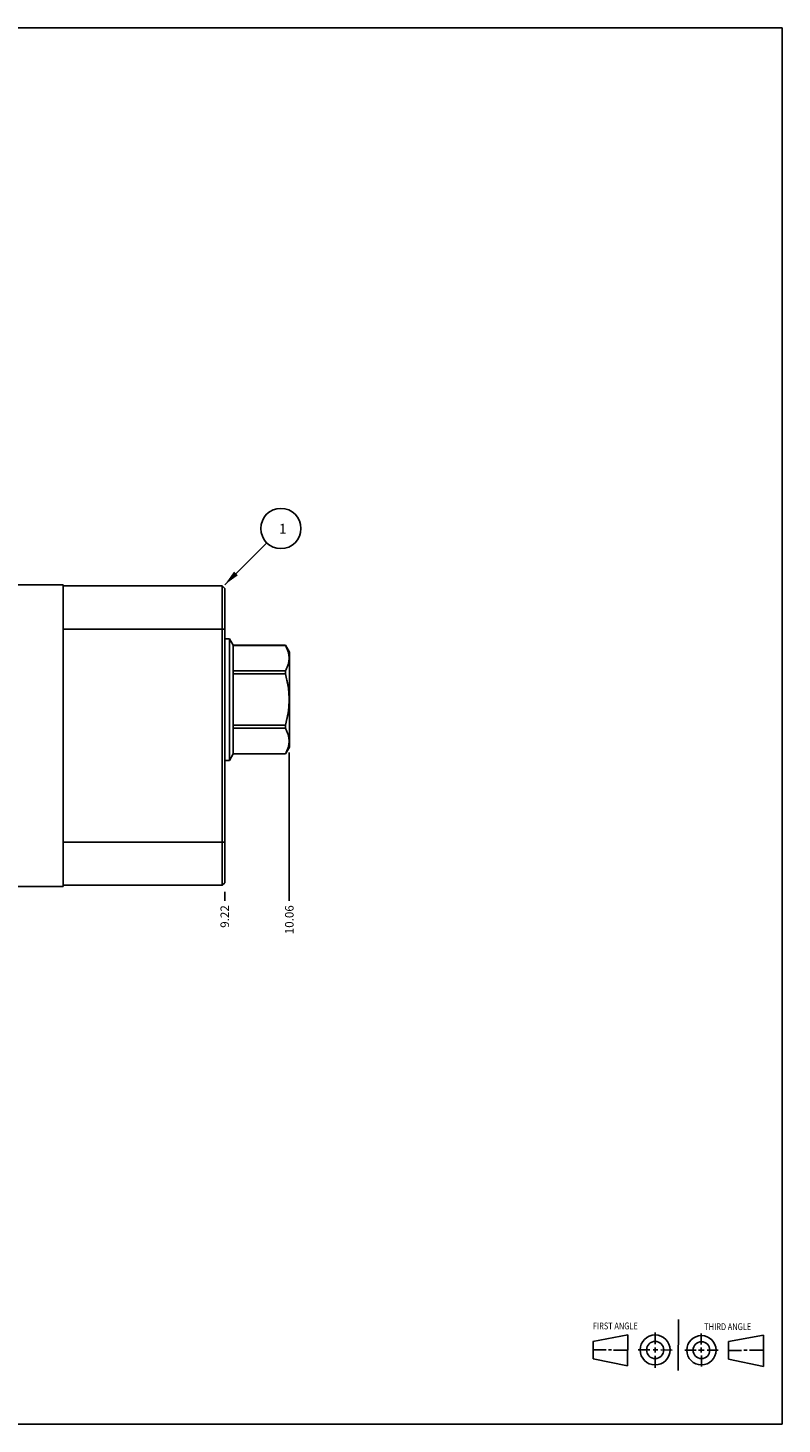
# Model space of a CAD drawing. Units: inches. Extents: x 0.3 to 21.7, y 0.3 to 16.7.
# Drawn here: x 12.8 to 21.7, y 0.3 to 16.7 of the extents above; entities that cross this region are included whole.
import ezdxf

# ---------------------------------------------------------------- set-up
doc = ezdxf.new("R2010")
doc.units = ezdxf.units.IN
doc.header["$LTSCALE"] = 1.21
doc.header["$MEASUREMENT"] = 0
doc.layers.get('0').update_dxf_attribs({"linetype": 'CONTINUOUS'})
doc.styles.get("Standard").update_dxf_attribs({"font": 'txt', "width": 0.8})
doc.dimstyles.new('DIMSTYLE_1', dxfattribs={"dimtxt": 0.1, "dimasz": 0.1875, "dimexe": 0.125, "dimexo": 0.0625, "dimgap": 0.025, "dimtad": 0, "dimtih": 1, "dimtoh": 1, "dimlfac": 1.111111, "dimzin": 4, "dimdsep": 46, "dimtxsty": 'STANDARD', "dimblk": '_FILLED', "dimblk1": '_FILLED', "dimblk2": '_FILLED', "dimcen": 0.09, "dimadec": 0, "dimazin": 0, "dimtfac": 1, "dimtofl": 0, "dimtmove": 0, "dimatfit": 3, "dimldrblk": '_FILLED', "dimfxl": 1, "dimtolj": 1, "dimtzin": 4, "dimarcsym": 0})
doc.dimstyles.get("Standard").update_dxf_attribs({"dimtxt": 0.1, "dimasz": 0.1875, "dimexe": 0.125, "dimexo": 0.0625, "dimgap": 0.09, "dimtad": 0, "dimtih": 1, "dimtoh": 1, "dimdec": 3, "dimzin": 4, "dimdsep": 46, "dimtxsty": 'STANDARD', "dimblk": '_FILLED', "dimblk1": '_FILLED', "dimblk2": '_FILLED', "dimcen": 0.09, "dimadec": 0, "dimazin": 0, "dimtp": 0.001, "dimtm": 0.001, "dimtfac": 1, "dimtdec": 3, "dimtofl": 0, "dimtmove": 0, "dimatfit": 3, "dimldrblk": '_FILLED', "dimfxl": 1, "dimtolj": 1, "dimtzin": 4, "dimarcsym": 0})

# ---------------------------------------------------------------- blocks, each defined once
blk = doc.blocks.new('SUN_FIRST_THIRD_ANGLE_BL0', base_point=(20.482, 1.229))
at = {"color": 7, "linetype": 'CONTINUOUS'}
for p, q in [((20.48, 1.528), (20.477, 0.929)), ((19.476, 1.272), (19.885, 1.351)), ((19.885, 1.351), (19.883, 0.985)), ((20.208, 1.376), (20.207, 1.238)), ((20.749, 1.234), (20.749, 1.364)), ((21.07, 1.27), (21.479, 1.345)), ((21.479, 1.345), (21.479, 0.978)), ((19.477, 1.066), (19.478, 1.271)), ((19.477, 1.173), (19.633, 1.172)), ((19.66, 1.172), (19.695, 1.172)), ((19.719, 1.171), (19.885, 1.17)), ((20.007, 1.175), (20.144, 1.174)), ((20.183, 1.173), (20.238, 1.172)), ((20.208, 1.202), (20.207, 1.143)), ((20.276, 1.172), (20.408, 1.171)), ((20.688, 1.17), (20.557, 1.17)), ((20.717, 1.17), (20.783, 1.168)), ((20.749, 1.199), (20.749, 1.143)), ((20.818, 1.169), (20.948, 1.169)), ((21.07, 1.27), (21.069, 1.062)), ((21.221, 1.166), (21.071, 1.166)), ((21.288, 1.169), (21.25, 1.169)), ((21.479, 1.169), (21.316, 1.169)), ((19.883, 0.985), (19.477, 1.066)), ((20.209, 1.101), (20.208, 0.963)), ((20.75, 1.106), (20.75, 0.976)), ((21.479, 0.978), (21.069, 1.062))]:
    blk.add_line(p, q, dxfattribs=at)
for centre, radius in [((20.207, 1.172), 0.176), ((20.751, 1.169), 0.172), ((20.207, 1.172), 0.101), ((20.751, 1.169), 0.0985)]:
    blk.add_circle(centre, radius, dxfattribs=at)
at = {"color": 2, "linetype": 'CONTINUOUS', "width": 0.8}
for s, p in [('FIRST ANGLE', (19.475, 1.414)), ('THIRD ANGLE', (20.784, 1.405))]:
    blk.add_text(s, height=0.08, dxfattribs=at).set_placement(p)
blk = doc.blocks.new('*D0')
at = {"color": 2, "linetype": 'CONTINUOUS'}
blk.add_line((15.149, 6.553), (15.149, 6.445), dxfattribs=at)
at = {"color": 2, "linetype": 'CONTINUOUS', "insert": (15.099, 6.395), "char_height": 0.1, "width": 0.32, "attachment_point": 3, "rotation": 90, "line_spacing_factor": 0.9}
blk.add_mtext('9.22', dxfattribs=at)
blk = doc.blocks.new('_FILLED')
at = {"color": 0, "linetype": 'BYBLOCK'}
blk.add_solid([(0, 0), (-1, 0.167), (-1, -0.167)], dxfattribs=at)
blk = doc.blocks.new('*D5')
at = {"color": 2, "linetype": 'CONTINUOUS'}
blk.add_line((15.908, 8.189), (15.908, 6.445), dxfattribs=at)
at = {"color": 2, "linetype": 'CONTINUOUS', "insert": (15.858, 6.395), "char_height": 0.1, "width": 0.4, "attachment_point": 3, "rotation": 90, "line_spacing_factor": 0.9}
blk.add_mtext('10.06', dxfattribs=at)
blk = doc.blocks.new('SUN_NBOMBALLOON_BL2', base_point=(15.809, 10.82))
at = {"color": 2, "linetype": 'CONTINUOUS'}
blk.add_circle((15.809, 10.82), 0.236, dxfattribs=at)
at = {"color": 2, "linetype": 'CONTINUOUS', "insert": (15.787, 10.875), "char_height": 0.115, "width": 0.092, "attachment_point": 1, "line_spacing_factor": 0.9}
blk.add_mtext('1', dxfattribs=at)

msp = doc.modelspace()

# ---------------------------------------------------------------- linework, layer by layer
at = {"color": 7, "linetype": 'CONTINUOUS'}
for p, q in [((0.3013, 16.6988), (21.6988, 16.6988)), ((21.6988, 0.3013), (21.6988, 16.6988)), ((13.2496, 10.1596), (7.9063, 10.1596)), ((13.2496, 6.6154), (13.2496, 10.1596)), ((15.1206, 10.1443), (13.2496, 10.1443)), ((15.1206, 6.6298), (15.1206, 10.1443)), ((15.1485, 10.1164), (15.1206, 10.1443)), ((15.1485, 6.6577), (15.1485, 10.1164)), ((15.1485, 9.6385), (13.2496, 9.6385)), ((15.1485, 9.5251), (15.2052, 9.5251)), ((15.2052, 8.0941), (15.2052, 9.5251)), ((15.2052, 9.5251), (15.2499, 9.4477)), ((15.2499, 9.4477), (15.8619, 9.4477)), ((15.2499, 8.1715), (15.2499, 9.4477)), ((15.2499, 9.4474), (15.8619, 9.4474)), ((15.8619, 9.4477), (15.8619, 9.4474)), ((15.8619, 9.4477), (15.9081, 9.3676)), ((15.9081, 9.3676), (15.9081, 8.2516)), ((15.2499, 9.1461), (15.8619, 9.1461)), ((15.2499, 9.1109), (15.8619, 9.1109)), ((15.8619, 9.1461), (15.8619, 9.1109)), ((15.2499, 8.5083), (15.8619, 8.5083)), ((15.2499, 8.4731), (15.8619, 8.4731)), ((15.8619, 8.5083), (15.8619, 8.4731)), ((15.862, 8.1717), (15.9081, 8.2516)), ((15.1485, 8.0941), (15.2052, 8.0941)), ((15.2052, 8.0941), (15.2499, 8.1715)), ((15.2499, 8.1718), (15.8619, 8.1718)), ((15.2499, 8.1715), (15.8619, 8.1715)), ((15.8619, 8.1718), (15.8619, 8.1715)), ((15.1485, 7.1356), (13.2496, 7.1356)), ((7.9063, 6.6154), (13.2496, 6.6154)), ((15.1206, 6.6298), (13.2496, 6.6298)), ((15.1485, 6.6577), (15.1206, 6.6298)), ((0.3013, 0.3013), (21.6988, 0.3013))]:
    msp.add_line(p, q, dxfattribs=at)
for points, knots in [([(15.8619, 9.4474), (15.8652, 9.4413), (15.8716, 9.4291), (15.8802, 9.4105), (15.8877, 9.3918), (15.8941, 9.3729), (15.8991, 9.354), (15.9028, 9.335), (15.905, 9.3159), (15.9058, 9.2967), (15.905, 9.2776), (15.9028, 9.2585), (15.8991, 9.2395), (15.8941, 9.2206), (15.8877, 9.2017), (15.8802, 9.183), (15.8716, 9.1644), (15.8652, 9.1522), (15.8619, 9.1461)], [0, 0, 0, 0, 0.0656422, 0.1302581, 0.1938543, 0.2564789, 0.3182288, 0.3792555, 0.4397635, 0.5, 0.5602365, 0.6207445, 0.6817712, 0.7435211, 0.8061457, 0.8697419, 0.9343578, 1, 1, 1, 1]), ([(15.8619, 9.1109), (15.8686, 9.0863), (15.8777, 9.0492), (15.8878, 8.9993), (15.8941, 8.9617), (15.8991, 8.9239), (15.9028, 8.8859), (15.905, 8.8478), (15.9058, 8.8096), (15.905, 8.7714), (15.9028, 8.7333), (15.8991, 8.6953), (15.8941, 8.6575), (15.8878, 8.6199), (15.8777, 8.57), (15.8686, 8.5329), (15.8619, 8.5083)], [0, 0, 0, 0, 0.1249917, 0.187493, 0.2499944, 0.3124957, 0.3749971, 0.4374985, 0.5, 0.5625015, 0.6250029, 0.6875043, 0.7500056, 0.812507, 0.8750083, 1, 1, 1, 1]), ([(15.8619, 8.4731), (15.8652, 8.467), (15.8716, 8.4548), (15.8802, 8.4362), (15.8877, 8.4175), (15.8941, 8.3986), (15.8991, 8.3797), (15.9028, 8.3607), (15.905, 8.3416), (15.9058, 8.3225), (15.905, 8.3033), (15.9028, 8.2842), (15.8991, 8.2652), (15.8941, 8.2463), (15.8877, 8.2274), (15.8802, 8.2087), (15.8716, 8.1901), (15.8652, 8.1779), (15.8619, 8.1718)], [0, 0, 0, 0, 0.0656422, 0.1302581, 0.1938543, 0.2564789, 0.3182288, 0.3792555, 0.4397635, 0.5, 0.5602365, 0.6207445, 0.6817712, 0.7435211, 0.8061457, 0.8697419, 0.9343578, 1, 1, 1, 1])]:
    msp.add_open_spline(points, degree=3, knots=knots, dxfattribs=at)

# ---------------------------------------------------------------- block references
at = {"color": 2, "linetype": 'CONTINUOUS'}
for name, p in [('SUN_NBOMBALLOON_BL2', (15.8085, 10.8196)), ('SUN_FIRST_THIRD_ANGLE_BL0', (20.4817, 1.229))]:
    msp.add_blockref(name, p, dxfattribs=at)

# ---------------------------------------------------------------- dimensions: what is measured, and where the dimension line sits
for feature_location, offset, picture, middle in [((15.9081, 8.1891), (0, -1.7437), '*D5', (15.9081, 6.2054)), ((15.1485, 6.5529), (0, -0.1075), '*D0', (15.1485, 6.2354))]:
    dim = msp.add_ordinate_dim(feature_location=feature_location, offset=offset, dtype=1, origin=(6.8515, 6.6154), dimstyle='DIMSTYLE_1', dxfattribs=at)
    dim.commit()
    dim.dimension.update_dxf_attribs({"geometry": picture, "text_midpoint": middle})

# ---------------------------------------------------------------- leaders
msp.add_leader([(15.1485, 10.1596), (15.6417, 10.6528)], dimstyle='STANDARD', override={"dimtad": 0}, dxfattribs=at)

doc.saveas('drawing.dxf')
